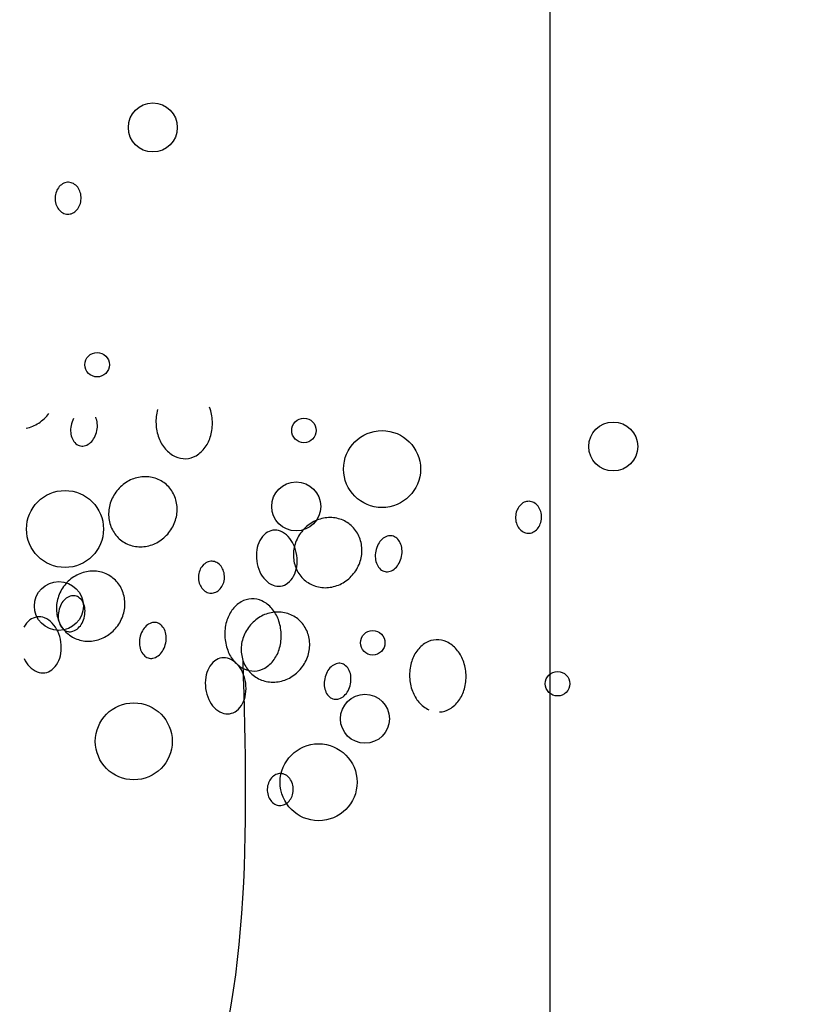
# Model space of a CAD drawing. Extents: x 4892 to 9867, y 1062 to 2266.
# Drawn here: x 4993 to 4993, y 1137 to 1137 of the extents above; entities that cross this region are included whole.
import ezdxf

# ---------------------------------------------------------------- set-up
doc = ezdxf.new("R2010")
doc.units = 0
doc.header["$MEASUREMENT"] = 0
doc.layers.add('COTAS', color=2, linetype='CONTINUOUS')
doc.layers.add('P02', color=2, linetype='CONTINUOUS')

msp = doc.modelspace()

# ---------------------------------------------------------------- hatches: boundary and pattern name
at = {"layer": 'COTAS'}
h = msp.add_hatch(dxfattribs=at)
h.set_pattern_fill('DOTS', color=253, scale=0.5)
h.set_pattern_definition([(0, (50.03656007489917, 20.9000282435818), (0.015625, 0.03125), [0, -0.03125])])
h.paths.add_polyline_path([(4982.32704212367, 1138.234074090641), (4981.32704212367, 1138.234074090641), (4981.32704212367, 1137.834074090641), (4982.32704212367, 1137.834074090641)])
h.paths.add_polyline_path([(4982.32704212367, 1137.834074090641), (4981.32704212367, 1137.834074090641), (4981.32704212367, 1136.184074090641), (4982.327042123669, 1136.18407409064)])
edge = h.paths.add_edge_path(flags=16)
edge.add_line((4982.254126367036, 1136.959074090641), (4982.254126367036, 1136.559074090641))
edge.add_arc((4982.229126367037, 1136.559074090641), 0.0249999999996362, -180, 0, ccw=False)
edge.add_line((4982.204126367037, 1136.559074090641), (4982.204126367037, 1136.959074090641))
edge.add_arc((4982.229126367037, 1136.959074090641), 0.0249999999996362, 0, 180, ccw=False)
h.paths.add_polyline_path([(4983.25204212367, 1138.234074090641), (4982.32704212367, 1138.234074090641), (4982.32704212367, 1137.834074090641), (4983.25204212367, 1137.834074090641)])
h.paths.add_polyline_path([(4983.25204212367, 1137.834074090641), (4982.32704212367, 1137.834074090641), (4982.327042123669, 1136.18407409064), (4983.158800319296, 1136.18407409064), (4983.158800319296, 1135.834074090641), (4983.25204212367, 1135.834074090641)])
edge = h.paths.add_edge_path(flags=16)
edge.add_line((4982.454126367036, 1136.959074090641), (4982.454126367036, 1136.559074090641))
edge.add_arc((4982.429126367037, 1136.559074090641), 0.0249999999996362, -180, 0, ccw=False)
edge.add_line((4982.404126367037, 1136.559074090641), (4982.404126367037, 1136.959074090641))
edge.add_arc((4982.429126367037, 1136.959074090641), 0.0249999999996362, 0, 180, ccw=False)
h.paths.add_polyline_path([(4982.32704212367, 1136.18407409064), (4981.32704212367, 1136.184074090642), (4981.32704212367, 1135.734074090641), (4982.32704212367, 1135.734074090641)])
h.paths.add_polyline_path([(4983.158800319297, 1136.18407409064), (4982.32704212367, 1136.184074090641), (4982.32704212367, 1135.734074090641), (4983.158800319296, 1135.734074090641)])
h.paths.add_polyline_path([(4983.25204212367, 1135.834074090641), (4983.158800319296, 1135.834074090641), (4983.158800319296, 1135.734074090641), (4983.25204212367, 1135.734074090641)])
h.paths.add_polyline_path([(4989.802042123669, 1138.234074090641), (4988.927042123669, 1138.234074090641), (4988.927042123669, 1137.834074090641), (4989.802042123669, 1137.834074090641)])
h.paths.add_polyline_path([(4989.802042123669, 1137.834074090641), (4988.927042123669, 1137.834074090641), (4988.92704212367, 1135.734074090641), (4989.802042123669, 1135.734074090641)])
h.paths.add_polyline_path([(4990.927042123669, 1138.23407409064), (4990.00204212367, 1138.234074090641), (4990.00204212367, 1137.834074090641), (4990.927042123669, 1137.83407409064)])
h.paths.add_polyline_path([(4990.927042123669, 1137.83407409064), (4990.00204212367, 1137.834074090641), (4990.00204212367, 1135.734074090641), (4990.927042123669, 1135.734074090641)])
h.paths.add_polyline_path([(4998.102042123669, 1138.234074090641), (4997.102042123669, 1138.234074090641), (4997.102042123669, 1137.834074090641), (4998.102042123669, 1137.834074090641)])
h.paths.add_polyline_path([(4999.102042123669, 1138.234074090641), (4998.102042123669, 1138.234074090641), (4998.102042123669, 1137.834074090641), (4999.102042123669, 1137.834074090641)])
h.paths.add_polyline_path([(4999.102042123669, 1137.834074090641), (4998.102042123669, 1137.834074090641), (4998.102042123668, 1136.104074090641), (4999.102042123668, 1136.104074090641)])
edge = h.paths.add_edge_path(flags=16)
edge.add_line((4998.229126367035, 1136.959074090641), (4998.229126367035, 1136.559074090641))
edge.add_arc((4998.204126367035, 1136.559074090641), 0.0249999999996362, -180, 0, ccw=False)
edge.add_line((4998.179126367036, 1136.559074090641), (4998.179126367036, 1136.959074090641))
edge.add_arc((4998.204126367035, 1136.959074090641), 0.0249999999996362, 0, 180, ccw=False)
h.paths.add_polyline_path([(4998.102042123669, 1137.834074090641), (4997.102042123669, 1137.834074090641), (4997.102042123669, 1136.104074090641), (4998.102042123668, 1136.104074090641)])
edge = h.paths.add_edge_path(flags=16)
edge.add_line((4998.029126367035, 1136.959074090641), (4998.029126367035, 1136.559074090641))
edge.add_arc((4998.004126367035, 1136.559074090641), 0.0249999999996362, -180, 0, ccw=False)
edge.add_line((4997.979126367036, 1136.559074090641), (4997.979126367036, 1136.959074090641))
edge.add_arc((4998.004126367035, 1136.959074090641), 0.0249999999996362, 0, 180, ccw=False)
h.paths.add_polyline_path([(4998.062042123669, 1136.104074090641), (4997.102042123669, 1136.104074090641), (4997.102042123669, 1135.734074090641), (4998.062042123669, 1135.734074090641)])
h.paths.add_polyline_path([(4999.10204212367, 1136.104074090641), (4998.142042123669, 1136.104074090641), (4998.142042123669, 1135.734074090641), (4999.10204212367, 1135.734074090641)])

# ---------------------------------------------------------------- linework, layer by layer
at = {"layer": 'COTAS', "color": 253}
for centre, radius in [((4993.140382577973, 1137.240435176526), 0.009641366623072852), ((4993.118458611964, 1137.147033969559), 0.004820672450340289), ((4993.199863263243, 1137.12113560822), 0.004820672450340289), ((4993.321605234378, 1137.114833044063), 0.009641366623072852), ((4993.230609373205, 1137.105941487395), 0.01514634172525979), ((4993.196805731246, 1137.091237922939), 0.009641366623072852), ((4993.105809870073, 1137.082346366271), 0.01514634172525979), ((4993.103398654061, 1137.052031898731), 0.009641366623072852), ((4993.226944947575, 1137.037536800156), 0.004820672450340289), ((4993.299681268369, 1137.021431837096), 0.004820672450340289), ((4993.223887415578, 1137.007639114875), 0.009641366623072852), ((4993.132891554406, 1136.998747558207), 0.01514634172525979), ((4993.2056278752, 1136.982642595147), 0.01514634172525979)]:
    msp.add_circle(centre, radius, dxfattribs=at)
for centre, radius, start, end in [((4993.108377056551, 1137.212951759209), 0.006365584656578572, 138.9684137804102, 159.4736695321975), ((4993.107591769088, 1137.213635159604), 0.005324569526491216, 115.0802616905569, 138.9684137804102), ((4993.107110355672, 1137.214663789526), 0.004188859003674055, 88.09362679095246, 115.0802616905569), ((4993.107110355672, 1137.214663789526), 0.004188859003669663, 61.10699189104508, 88.09362679095246), ((4993.106561608121, 1137.213669448278), 0.005324569526485654, 37.21883979769493, 61.10699189104508), ((4993.105732615426, 1137.213039778831), 0.006365584656567201, 16.71358404720738, 37.21883979769493), ((4993.10963183096, 1137.212481960925), 0.007705423917514433, 178.0936267897378, 196.7135840472073), ((4993.10963183096, 1137.212481960925), 0.007705423917548578, 159.4736695321975, 178.0936267897378), ((4993.10444937856, 1137.212654457676), 0.007705423917513705, 339.473669532198, 358.0936267897382), ((4993.10444937856, 1137.212654457676), 0.007705423917523513, 358.0936267897382, 16.71358404720738), ((4993.108348594095, 1137.212096639769), 0.00636558465655125, 196.7135840472073, 217.2188397976944), ((4993.105704152969, 1137.212184659392), 0.006365584656551095, 318.9684137804097, 339.473669532198), ((4993.1075196014, 1137.211466970323), 0.005324569526480171, 217.2188397976944, 241.1069918910451), ((4993.106970853848, 1137.210472629075), 0.004188859003661712, 241.1069918910451, 268.0936267909524), ((4993.106970853848, 1137.210472629075), 0.004188859003679617, 268.0936267909524, 295.0802616905568), ((4993.106489440434, 1137.211501258997), 0.005324569526489398, 295.0802616905568, 318.9684137804097), ((4993.087164890584, 1137.136770274262), 0.01518772247315138, 303.1445150207359, 324.1986204940919), ((4993.159784047478, 1137.124545043642), 0.01816828608185122, 164.5681730997628, 182.490377558039), ((4993.145682459278, 1137.123931727769), 0.01816828608182707, 2.490377558039384, 20.4125820177211), ((4993.087751164817, 1137.135872456932), 0.01411543825969736, 281.295881720869, 303.1445150207359), ((4993.11787657604, 1137.121166226671), 0.009858160612255598, 151.943961627511, 168.6341910814917), ((4993.111097244154, 1137.123231566094), 0.007459748442051835, 5.32442053566137, 24.53309247982012), ((4993.108709180562, 1137.123009005495), 0.009858160612213104, 348.6341910814917, 5.32442053566137), ((4993.159784047478, 1137.124545043642), 0.01816828608183873, 182.490377558039, 200.4125820177211), ((4993.145682459278, 1137.123931727769), 0.01816828608186897, 344.5681730997628, 2.490377558039384), ((4993.11787657604, 1137.121166226671), 0.009858160612201043, 168.6341910814917, 185.324420535661), ((4993.115488512448, 1137.120943666072), 0.007459748442068759, 185.324420535661, 204.5330924798196), ((4993.108709180562, 1137.123009005495), 0.009858160612208013, 331.9439616275107, 348.6341910814917), ((4993.113853768052, 1137.120197529551), 0.00566277628072065, 204.5330924798196, 228.8544173599872), ((4993.112631826983, 1137.118799039731), 0.00380565114928511, 228.8544173599872, 258.6341910802144), ((4993.112045197741, 1137.120561078291), 0.005662776280722893, 288.4139648008015, 312.73528968416), ((4993.110825750527, 1137.121880948526), 0.007459748442043735, 312.73528968416, 331.9439616275107), ((4993.156375463238, 1137.123276550414), 0.01453132009447982, 200.4125820177211, 220.4732051268587), ((4993.149188304434, 1137.122963961611), 0.01453132009449128, 324.5075499904638, 344.5681730997628), ((4993.112631826983, 1137.118799039731), 0.003805651149274301, 258.6341910802144, 288.4139648008015), ((4993.15425426004, 1137.121466586666), 0.0117428667998101, 220.4732051268587, 244.544568429496), ((4993.151458640887, 1137.121344997694), 0.01174286679980422, 300.4361866884095, 324.5075499904638), ((4993.152971049612, 1137.118770885659), 0.00875732950815911, 244.544568429496, 272.4903775593401), ((4993.152971049612, 1137.118770885659), 0.00875732950814943, 272.4903775593401, 300.4361866884095), ((4993.138126582186, 1137.087950745689), 0.01518772247315943, 123.1445150207359, 144.1986204940924), ((4993.137540307953, 1137.088848563019), 0.01411543825970574, 101.2958817208691, 123.1445150207359), ((4993.137369180499, 1137.089705292742), 0.0132417847681936, 78.22135198830222, 101.2958817208691), ((4993.137575517733, 1137.090694815414), 0.01223097807383741, 54.19862049333045, 78.22135198830222), ((4993.137575517733, 1137.090694815414), 0.01223097807383913, 30.17588899918523, 54.19862049333045), ((4993.138126582186, 1137.087950745689), 0.01518772247314214, 144.1986204940924, 165.2527259647287), ((4993.136701689089, 1137.090186727161), 0.01324178476819285, 7.101359263440634, 30.17588899918523), ((4993.288814425492, 1137.088033027141), 0.005324569526491216, 115.0802616905569, 138.9684137804102), ((4993.288333012077, 1137.089061657062), 0.004188859003674055, 88.09362679095246, 115.0802616905569), ((4993.288333012077, 1137.089061657062), 0.004188859003669663, 61.10699189104508, 88.09362679095246), ((4993.287784264526, 1137.088067315814), 0.005324569526485654, 37.21883979769493, 61.10699189104508), ((4993.137089621105, 1137.088223702004), 0.01411543825968937, 165.2527259647287, 187.1013592634406), ((4993.135834737389, 1137.090078721732), 0.01411543825970807, 345.2527259647291, 7.101359263440634), ((4993.290854487365, 1137.086879828461), 0.007705423917548578, 159.4736695321975, 178.0936267897378), ((4993.289599712956, 1137.087349626745), 0.006365584656578572, 138.9684137804102, 159.4736695321975), ((4993.28695527183, 1137.087437646368), 0.006365584656567201, 16.71358404720738, 37.21883979769493), ((4993.285672034966, 1137.087052325212), 0.007705423917523513, 358.0936267897382, 16.71358404720738), ((4993.136222669405, 1137.088115696575), 0.01324178476819725, 187.1013592634406, 210.1758889991841), ((4993.134797776307, 1137.090351678047), 0.01518772247315649, 324.1986204940919, 345.2527259647291), ((4993.21086290298, 1137.071845782629), 0.01518772247315943, 123.1445150207359, 144.1986204940924), ((4993.210276628746, 1137.072743599959), 0.01411543825970574, 101.2958817208691, 123.1445150207359), ((4993.210105501293, 1137.073600329682), 0.0132417847681936, 78.22135198830222, 101.2958817208691), ((4993.210311838527, 1137.074589852354), 0.01223097807383741, 54.19862049333045, 78.22135198830222), ((4993.210311838527, 1137.074589852354), 0.01223097807383913, 30.17588899918523, 54.19862049333045), ((4993.290854487365, 1137.086879828461), 0.007705423917514433, 178.0936267897378, 196.7135840472073), ((4993.2895712505, 1137.086494507306), 0.00636558465655125, 196.7135840472073, 217.2188397976944), ((4993.285672034966, 1137.087052325212), 0.007705423917513705, 339.473669532198, 358.0936267897382), ((4993.135348840759, 1137.087607608322), 0.01223097807383481, 210.1758889991841, 234.1986204933305), ((4993.134797776307, 1137.090351678047), 0.01518772247314284, 303.1445150207359, 324.1986204940919), ((4993.190231852169, 1137.073767818559), 0.008735804514696702, 127.9683129945621, 152.3124775886821), ((4993.18842100954, 1137.076088235439), 0.005792424566195989, 97.95448167430384, 127.9683129945621), ((4993.18842100954, 1137.076088235439), 0.005792424566195945, 67.94065035414674, 97.95448167430384), ((4993.187315573714, 1137.073360324671), 0.008735804514689909, 43.59648575578821, 67.94065035414674), ((4993.21086290298, 1137.071845782629), 0.01518772247314214, 144.1986204940924, 165.2527259647287), ((4993.209438009882, 1137.074081764101), 0.01324178476819285, 7.101359263440634, 30.17588899918523), ((4993.288742257804, 1137.085864837859), 0.005324569526480171, 217.2188397976944, 241.1069918910451), ((4993.288193510253, 1137.084870496612), 0.004188859003661712, 241.1069918910451, 268.0936267909524), ((4993.288193510253, 1137.084870496612), 0.004188859003679617, 268.0936267909524, 295.0802616905568), ((4993.287712096838, 1137.085899126533), 0.005324569526489398, 295.0802616905568, 318.9684137804097), ((4993.286926809374, 1137.086582526928), 0.006365584656551095, 318.9684137804097, 339.473669532198), ((4993.135348840759, 1137.087607608322), 0.01223097807384362, 234.1986204933305, 258.2213519883023), ((4993.13538405054, 1137.089453860717), 0.01411543825970659, 281.295881720869, 303.1445150207359), ((4993.192765043117, 1137.072438567224), 0.01159656761140654, 152.3124775886821, 171.4126760051142), ((4993.185243768577, 1137.0713876136), 0.01159656761139592, 24.49628734055481, 43.59648575578821), ((4993.235677284149, 1137.072812337173), 0.007459748442110345, 132.73528968416, 151.943961627511), ((4993.234457836934, 1137.074132207408), 0.005662776280713975, 108.4139648008015, 132.73528968416), ((4993.233871207693, 1137.075894245968), 0.003805651149274128, 78.6341910802144, 108.4139648008015), ((4993.233871207693, 1137.075894245968), 0.003805651149279274, 48.85441735998721, 78.6341910802144), ((4993.232649266624, 1137.074495756148), 0.00566277628071842, 24.53309247982012, 48.85441735998721), ((4993.231014522227, 1137.073749619627), 0.007459748442062154, 5.32442053566137, 24.53309247982012), ((4993.135555177994, 1137.088597130994), 0.01324178476819096, 258.2213519883023, 281.295881720869), ((4993.196550813256, 1137.071866880005), 0.01542525953185414, 171.4126760051142, 187.954481672653), ((4993.209825941898, 1137.072118738944), 0.01411543825968937, 165.2527259647287, 187.1013592634406), ((4993.181759704335, 1137.06980010669), 0.01542525953185678, 7.954481672653001, 24.49628734055481), ((4993.208571058182, 1137.073973758672), 0.01411543825970807, 345.2527259647291, 7.101359263440634), ((4993.237793854113, 1137.071684280204), 0.009858160612202568, 168.6341910814917, 185.324420535661), ((4993.237793854113, 1137.071684280203), 0.009858160612247166, 151.943961627511, 168.6341910814917), ((4993.228626458636, 1137.073527059028), 0.00985816061221984, 348.6341910814917, 5.32442053566137), ((4993.16401492236, 1137.064437906017), 0.005324569526491216, 115.0802616905569, 138.9684137804102), ((4993.163533508945, 1137.065466535938), 0.004188859003674055, 88.09362679095246, 115.0802616905569), ((4993.163533508945, 1137.065466535938), 0.004188859003669663, 61.10699189104508, 88.09362679095246), ((4993.162984761394, 1137.064472194691), 0.005324569526485654, 37.21883979769493, 61.10699189104508), ((4993.196550813256, 1137.071866880005), 0.01542525953183914, 187.954481672653, 204.4962873405548), ((4993.208958990198, 1137.072010733515), 0.01324178476819725, 187.1013592634406, 210.1758889991841), ((4993.181759704336, 1137.06980010669), 0.01542525953180466, 351.4126760051142, 7.954481672653001), ((4993.207534097101, 1137.074246714987), 0.01518772247315649, 324.1986204940919, 345.2527259647291), ((4993.235405790521, 1137.071461719605), 0.007459748442067583, 185.324420535661, 204.5330924798196), ((4993.228626458636, 1137.073527059028), 0.009858160612199938, 331.9439616275107, 348.6341910814917), ((4993.116989106563, 1137.051668351171), 0.014115438259714, 101.2958817208691, 123.1445150207359), ((4993.116817979108, 1137.052525080894), 0.01324178476819495, 78.22135198830222, 101.2958817208691), ((4993.117024316343, 1137.053514603566), 0.01223097807383634, 54.19862049333045, 78.22135198830222), ((4993.166054984234, 1137.063284707337), 0.007705423917548578, 159.4736695321975, 178.0936267897378), ((4993.164800209825, 1137.063754505621), 0.006365584656578572, 138.9684137804102, 159.4736695321975), ((4993.162155768699, 1137.063842525244), 0.006365584656567201, 16.71358404720738, 37.21883979769493), ((4993.160872531834, 1137.063457204089), 0.007705423917523513, 358.0936267897382, 16.71358404720738), ((4993.193066749015, 1137.070279373095), 0.01159656761139077, 204.4962873405548, 223.5964857557876), ((4993.185545474475, 1137.069228419471), 0.01159656761136351, 332.3124775886822, 351.4126760051142), ((4993.208085161553, 1137.071502645262), 0.01223097807383481, 210.1758889991841, 234.1986204933305), ((4993.207534097101, 1137.074246714987), 0.01518772247314284, 303.1445150207359, 324.1986204940919), ((4993.233771046125, 1137.070715583084), 0.005662776280729098, 204.5330924798196, 228.8544173599872), ((4993.232549105057, 1137.069317093264), 0.003805651149283572, 228.8544173599872, 258.6341910802144), ((4993.232549105057, 1137.069317093264), 0.00380565114927644, 258.6341910802144, 288.4139648008015), ((4993.231962475815, 1137.071079131824), 0.005662776280707232, 288.4139648008015, 312.73528968416), ((4993.2307430286, 1137.072399002059), 0.00745974844205708, 312.73528968416, 331.9439616275107), ((4993.117575380796, 1137.050770533841), 0.01518772247315047, 123.1445150207359, 144.1986204940924), ((4993.117024316343, 1137.053514603566), 0.01223097807384149, 30.17588899918523, 54.19862049333045), ((4993.166054984234, 1137.063284707337), 0.007705423917514433, 178.0936267897378, 196.7135840472073), ((4993.160872531834, 1137.063457204089), 0.007705423917513705, 339.473669532198, 358.0936267897382), ((4993.190994943878, 1137.068306662024), 0.008735804514697541, 223.5964857557876, 247.9406503541468), ((4993.188078665424, 1137.067899168135), 0.008735804514691657, 307.9683129945616, 332.3124775886822), ((4993.208085161553, 1137.071502645262), 0.01223097807384362, 234.1986204933305, 258.2213519883023), ((4993.208120371333, 1137.073348897657), 0.01411543825970659, 281.295881720869, 303.1445150207359), ((4993.117575380796, 1137.050770533841), 0.01518772247313417, 144.1986204940924, 165.2527259647287), ((4993.116150487698, 1137.053006515313), 0.01324178476819252, 7.101359263440634, 30.17588899918523), ((4993.164771747368, 1137.062899386182), 0.00636558465655125, 196.7135840472073, 217.2188397976944), ((4993.163942754672, 1137.062269716735), 0.005324569526480171, 217.2188397976944, 241.1069918910451), ((4993.163394007121, 1137.061275375487), 0.004188859003661712, 241.1069918910451, 268.0936267909524), ((4993.163394007121, 1137.061275375488), 0.004188859003679617, 268.0936267909524, 295.0802616905568), ((4993.162912593706, 1137.062304005409), 0.005324569526489398, 295.0802616905568, 318.9684137804097), ((4993.162127306242, 1137.062987405804), 0.006365584656551095, 318.9684137804097, 339.473669532198), ((4993.189889508052, 1137.065578751256), 0.00579242456619612, 247.9406503541468, 277.9544816743038), ((4993.189889508052, 1137.065578751256), 0.00579242456619602, 277.9544816743038, 307.9683129945616), ((4993.208291498788, 1137.072492167934), 0.01324178476819096, 258.2213519883023, 281.295881720869), ((4993.116538419714, 1137.051043490156), 0.01411543825969067, 165.2527259647287, 187.1013592634406), ((4993.110877781018, 1137.049217216048), 0.007459748442110345, 132.73528968416, 151.943961627511), ((4993.109658333802, 1137.050537086284), 0.005662776280713975, 108.4139648008015, 132.73528968416), ((4993.109071704561, 1137.052299124844), 0.003805651149274128, 78.6341910802144, 108.4139648008015), ((4993.109071704561, 1137.052299124844), 0.003805651149279274, 48.85441735998721, 78.6341910802144), ((4993.107849763493, 1137.050900635023), 0.00566277628071842, 24.53309247982012, 48.85441735998721), ((4993.115283535998, 1137.052898509884), 0.01411543825970281, 345.2527259647291, 7.101359263440634), ((4993.181089550201, 1137.043532965653), 0.01174286679980778, 120.4361866884095, 144.5075499904641), ((4993.179577141477, 1137.046107077688), 0.008757329508160388, 92.49037755934009, 120.4361866884095), ((4993.179577141477, 1137.046107077688), 0.008757329508167263, 64.544568429496, 92.49037755934009), ((4993.178293931048, 1137.043411376682), 0.01174286679981127, 40.47320512685875, 64.544568429496), ((4993.112994350981, 1137.04808915908), 0.009858160612202568, 168.6341910814917, 185.324420535661), ((4993.112994350981, 1137.04808915908), 0.009858160612247166, 151.943961627511, 168.6341910814917), ((4993.106215019096, 1137.050154498503), 0.007459748442062154, 5.32442053566137, 24.53309247982012), ((4993.103826955505, 1137.049931937904), 0.00985816061221984, 348.6341910814917, 5.32442053566137), ((4993.183359886655, 1137.041914001736), 0.01453132009450285, 144.5075499904641, 164.5681730997628), ((4993.189554299902, 1137.036420117834), 0.01324178476819495, 78.22135198830222, 101.2958817208691), ((4993.176172727851, 1137.041601412933), 0.01453132009448413, 20.4125820177211, 40.47320512685875), ((4993.097396258428, 1137.039650956963), 0.0087358045146889, 127.9683129945621, 152.3124775886821), ((4993.095585415798, 1137.041971373842), 0.005792424566202286, 97.95448167430384, 127.9683129945621), ((4993.095585415798, 1137.041971373842), 0.005792424566187274, 67.94065035414674, 97.95448167430384), ((4993.094479979973, 1137.039243463074), 0.008735804514689135, 43.59648575578821, 67.94065035414674), ((4993.115671468014, 1137.050935484727), 0.01324178476819791, 187.1013592634406, 210.1758889991841), ((4993.11060628739, 1137.047866598481), 0.007459748442067583, 185.324420535661, 204.5330924798196), ((4993.103826955505, 1137.049931937904), 0.009858160612199938, 331.9439616275107, 348.6341910814917), ((4993.114246574916, 1137.053171466199), 0.01518772247315739, 324.1986204940919, 345.2527259647291), ((4993.186865731811, 1137.040946235579), 0.01816828608185122, 164.5681730997628, 182.490377558039), ((4993.190311701589, 1137.034665570781), 0.01518772247315047, 123.1445150207359, 144.1986204940924), ((4993.189725427356, 1137.035563388111), 0.014115438259714, 101.2958817208691, 123.1445150207359), ((4993.17276414361, 1137.040332919705), 0.01816828608182707, 2.490377558039384, 20.4125820177211), ((4993.189760637137, 1137.037409640506), 0.01223097807383634, 54.19862049333045, 78.22135198830222), ((4993.189760637137, 1137.037409640506), 0.01223097807384149, 30.17588899918523, 54.19862049333045), ((4993.092408174835, 1137.037270752004), 0.01159656761140491, 24.49628734055481, 43.59648575578821), ((4993.088924110595, 1137.035683245094), 0.01542525953184417, 7.954481672653001, 24.49628734055481), ((4993.108971542993, 1137.04712046196), 0.005662776280729098, 204.5330924798196, 228.8544173599872), ((4993.114797639369, 1137.050427396474), 0.01223097807383653, 210.1758889991841, 234.1986204933305), ((4993.107749601925, 1137.04572197214), 0.003805651149283572, 228.8544173599872, 258.6341910802144), ((4993.107749601925, 1137.04572197214), 0.00380565114927644, 258.6341910802144, 288.4139648008015), ((4993.107162972683, 1137.0474840107), 0.005662776280707232, 288.4139648008015, 312.73528968416), ((4993.105943525468, 1137.048803880935), 0.00745974844205708, 312.73528968416, 331.9439616275107), ((4993.114246574916, 1137.053171466199), 0.01518772247315138, 303.1445150207359, 324.1986204940919), ((4993.144958260372, 1137.037567418607), 0.009858160612255598, 151.943961627511, 168.6341910814917), ((4993.142841690408, 1137.038695475576), 0.007459748442097668, 132.73528968416, 151.943961627511), ((4993.141622243194, 1137.040015345811), 0.005662776280722081, 108.4139648008015, 132.73528968416), ((4993.141035613951, 1137.041777384371), 0.003805651149283537, 78.6341910802144, 108.4139648008015), ((4993.141035613952, 1137.041777384371), 0.003805651149274917, 48.85441735998721, 78.6341910802144), ((4993.139813672883, 1137.040378894551), 0.005662776280717139, 24.53309247982012, 48.85441735998721), ((4993.138178928487, 1137.03963275803), 0.007459748442051835, 5.32442053566137, 24.53309247982012), ((4993.190311701589, 1137.034665570781), 0.01518772247313417, 144.1986204940924, 165.2527259647287), ((4993.188886808492, 1137.036901552253), 0.01324178476819252, 7.101359263440634, 30.17588899918523), ((4993.114797639369, 1137.050427396474), 0.01223097807383834, 234.1986204933305, 258.2213519883023), ((4993.115003976603, 1137.051416919146), 0.01324178476819842, 258.2213519883023, 281.295881720869), ((4993.11483284915, 1137.052273648869), 0.01411543825969736, 281.295881720869, 303.1445150207359), ((4993.144958260372, 1137.037567418607), 0.009858160612201043, 168.6341910814917, 185.324420535661), ((4993.135790864895, 1137.039410197431), 0.009858160612213104, 348.6341910814917, 5.32442053566137), ((4993.186865731811, 1137.040946235579), 0.01816828608183873, 182.490377558039, 200.4125820177211), ((4993.189274740507, 1137.034938527095), 0.01411543825969067, 165.2527259647287, 187.1013592634406), ((4993.17276414361, 1137.040332919705), 0.01816828608186897, 344.5681730997628, 2.490377558039384), ((4993.188019856791, 1137.036793546824), 0.01411543825970281, 345.2527259647291, 7.101359263440634), ((4993.252313462271, 1137.030002114628), 0.008757329508160388, 92.49037755934009, 120.4361866884095), ((4993.252313462271, 1137.030002114628), 0.008757329508167263, 64.544568429496, 92.49037755934009), ((4993.088924110595, 1137.035683245093), 0.01542525953181077, 351.4126760051142, 7.954481672653001), ((4993.142570196781, 1137.037344858008), 0.007459748442068759, 185.324420535661, 204.5330924798196), ((4993.140935452384, 1137.036598721488), 0.00566277628072065, 204.5330924798196, 228.8544173599872), ((4993.137907434859, 1137.038282140462), 0.007459748442043735, 312.73528968416, 331.9439616275107), ((4993.135790864895, 1137.039410197431), 0.009858160612208013, 331.9439616275107, 348.6341910814917), ((4993.18345714757, 1137.039677742351), 0.01453132009447982, 200.4125820177211, 220.4732051268587), ((4993.176269988766, 1137.039365153548), 0.01453132009449128, 324.5075499904638, 344.5681730997628), ((4993.256096207449, 1137.025809038676), 0.01453132009450285, 144.5075499904641, 164.5681730997628), ((4993.253825870995, 1137.027428002593), 0.01174286679980778, 120.4361866884095, 144.5075499904641), ((4993.251030251841, 1137.027306413622), 0.01174286679981127, 40.47320512685875, 64.544568429496), ((4993.248909048644, 1137.025496449873), 0.01453132009448413, 20.4125820177211, 40.47320512685875), ((4993.100231155275, 1137.036162511498), 0.01159656761139259, 204.4962873405548, 223.5964857557876), ((4993.092709880734, 1137.035111557875), 0.01159656761137042, 332.3124775886822, 351.4126760051142), ((4993.139713511316, 1137.035200231667), 0.00380565114928511, 228.8544173599872, 258.6341910802144), ((4993.139713511316, 1137.035200231667), 0.003805651149274301, 258.6341910802144, 288.4139648008015), ((4993.139126882074, 1137.036962270227), 0.005662776280722893, 288.4139648008015, 312.73528968416), ((4993.170132579221, 1137.023545993903), 0.0087358045146889, 127.9683129945621, 152.3124775886821), ((4993.168321736592, 1137.025866410782), 0.005792424566202286, 97.95448167430384, 127.9683129945621), ((4993.168321736592, 1137.025866410782), 0.005792424566187274, 67.94065035414674, 97.95448167430384), ((4993.167216300766, 1137.023138500014), 0.008735804514689135, 43.59648575578821, 67.94065035414674), ((4993.181335944373, 1137.037867778602), 0.0117428667998101, 220.4732051268587, 244.544568429496), ((4993.188407788807, 1137.034830521666), 0.01324178476819791, 187.1013592634406, 210.1758889991841), ((4993.17854032522, 1137.037746189631), 0.01174286679980422, 300.4361866884095, 324.5075499904638), ((4993.18698289571, 1137.037066503138), 0.01518772247315739, 324.1986204940919, 345.2527259647291), ((4993.245500464403, 1137.024227956645), 0.01816828608182707, 2.490377558039384, 20.4125820177211), ((4993.098159350137, 1137.034189800427), 0.008735804514688719, 223.5964857557876, 247.9406503541468), ((4993.097053914312, 1137.031461889659), 0.00579242456619602, 277.9544816743038, 307.9683129945616), ((4993.095243071682, 1137.033782306539), 0.008735804514700374, 307.9683129945616, 332.3124775886822), ((4993.172665770169, 1137.022216742567), 0.01159656761139942, 152.3124775886821, 171.4126760051142), ((4993.165144495629, 1137.021165788943), 0.01159656761140491, 24.49628734055481, 43.59648575578821), ((4993.180052733945, 1137.035172077595), 0.00875732950815911, 244.544568429496, 272.4903775593401), ((4993.187533960163, 1137.034322433413), 0.01223097807383653, 210.1758889991841, 234.1986204933305), ((4993.180052733945, 1137.035172077595), 0.00875732950814943, 272.4903775593401, 300.4361866884095), ((4993.18698289571, 1137.037066503138), 0.01518772247315138, 303.1445150207359, 324.1986204940919), ((4993.215578011202, 1137.022590512516), 0.007459748442097668, 132.73528968416, 151.943961627511), ((4993.214358563987, 1137.023910382751), 0.005662776280722081, 108.4139648008015, 132.73528968416), ((4993.213771934745, 1137.025672421311), 0.003805651149283537, 78.6341910802144, 108.4139648008015), ((4993.213771934746, 1137.025672421311), 0.003805651149274917, 48.85441735998721, 78.6341910802144), ((4993.212549993676, 1137.024273931491), 0.005662776280717139, 24.53309247982012, 48.85441735998721), ((4993.21091524928, 1137.02352779497), 0.007459748442051835, 5.32442053566137, 24.53309247982012), ((4993.259602052604, 1137.024841272518), 0.01816828608185122, 164.5681730997628, 182.490377558039), ((4993.097053914312, 1137.031461889659), 0.005792424566199403, 247.9406503541468, 277.9544816743038), ((4993.176451540308, 1137.021645055348), 0.01542525953185427, 171.4126760051142, 187.954481672653), ((4993.161660431389, 1137.019578282033), 0.01542525953184417, 7.954481672653001, 24.49628734055481), ((4993.187533960163, 1137.034322433413), 0.01223097807383834, 234.1986204933305, 258.2213519883023), ((4993.187569169943, 1137.036168685808), 0.01411543825969736, 281.295881720869, 303.1445150207359), ((4993.217694581165, 1137.021462455547), 0.009858160612201043, 168.6341910814917, 185.324420535661), ((4993.217694581165, 1137.021462455547), 0.009858160612255598, 151.943961627511, 168.6341910814917), ((4993.208527185689, 1137.023305234371), 0.009858160612213104, 348.6341910814917, 5.32442053566137), ((4993.259602052604, 1137.024841272518), 0.01816828608183873, 182.490377558039, 200.4125820177211), ((4993.245500464403, 1137.024227956645), 0.01816828608186897, 344.5681730997628, 2.490377558039384), ((4993.176451540308, 1137.021645055348), 0.01542525953183653, 187.954481672653, 204.4962873405548), ((4993.161660431389, 1137.019578282033), 0.01542525953181077, 351.4126760051142, 7.954481672653001), ((4993.187740297397, 1137.035311956086), 0.01324178476819842, 258.2213519883023, 281.295881720869), ((4993.215306517574, 1137.021239894948), 0.007459748442068759, 185.324420535661, 204.5330924798196), ((4993.210643755652, 1137.022177177402), 0.007459748442043735, 312.73528968416, 331.9439616275107), ((4993.208527185689, 1137.023305234371), 0.009858160612208013, 331.9439616275107, 348.6341910814917), ((4993.249006309559, 1137.023260190487), 0.01453132009449128, 324.5075499904638, 344.5681730997628), ((4993.172967476068, 1137.020057548438), 0.01159656761139259, 204.4962873405548, 223.5964857557876), ((4993.165446201528, 1137.019006594814), 0.01159656761137042, 332.3124775886822, 351.4126760051142), ((4993.213671773177, 1137.020493758427), 0.00566277628072065, 204.5330924798196, 228.8544173599872), ((4993.212449832109, 1137.019095268607), 0.00380565114928511, 228.8544173599872, 258.6341910802144), ((4993.212449832109, 1137.019095268607), 0.003805651149274301, 258.6341910802144, 288.4139648008015), ((4993.211863202868, 1137.020857307167), 0.005662776280722893, 288.4139648008015, 312.73528968416), ((4993.256193468364, 1137.02357277929), 0.01453132009447982, 200.4125820177211, 220.4732051268587), ((4993.251276646013, 1137.02164122657), 0.01174286679980422, 300.4361866884095, 324.5075499904638), ((4993.170895670931, 1137.018084837367), 0.008735804514688719, 223.5964857557876, 247.9406503541468), ((4993.169790235105, 1137.015356926599), 0.00579242456619602, 277.9544816743038, 307.9683129945616), ((4993.167979392476, 1137.017677343478), 0.008735804514700374, 307.9683129945616, 332.3124775886822), ((4993.254072265167, 1137.021762815541), 0.0117428667998101, 220.4732051268587, 244.544568429496), ((4993.252789054738, 1137.019067114535), 0.00875732950814943, 272.4903775593401, 300.4361866884095), ((4993.169790235105, 1137.015356926599), 0.005792424566199403, 247.9406503541468, 277.9544816743038), ((4993.191881894158, 1136.980155697558), 0.006365584656578572, 138.9684137804102, 159.4736695321975), ((4993.191096606693, 1136.980839097953), 0.005324569526491216, 115.0802616905569, 138.9684137804102), ((4993.190615193278, 1136.981867727874), 0.004188859003674055, 88.09362679095246, 115.0802616905569), ((4993.190615193278, 1136.981867727874), 0.004188859003669663, 61.10699189104508, 88.09362679095246), ((4993.190066445727, 1136.980873386627), 0.005324569526485654, 37.21883979769493, 61.10699189104508), ((4993.189237453032, 1136.98024371718), 0.006365584656567201, 16.71358404720738, 37.21883979769493), ((4993.193136668566, 1136.979685899273), 0.007705423917514433, 178.0936267897378, 196.7135840472073), ((4993.193136668566, 1136.979685899273), 0.007705423917548578, 159.4736695321975, 178.0936267897378), ((4993.187954216166, 1136.979858396025), 0.007705423917523513, 358.0936267897382, 16.71358404720738), ((4993.191853431701, 1136.979300578118), 0.00636558465655125, 196.7135840472073, 217.2188397976944), ((4993.189208990575, 1136.97938859774), 0.006365584656551095, 318.9684137804097, 339.473669532198), ((4993.187954216166, 1136.979858396025), 0.007705423917513705, 339.473669532198, 358.0936267897382), ((4993.191024439006, 1136.978670908671), 0.005324569526480171, 217.2188397976944, 241.1069918910451), ((4993.190475691455, 1136.977676567424), 0.004188859003661712, 241.1069918910451, 268.0936267909524), ((4993.190475691455, 1136.977676567424), 0.004188859003679617, 268.0936267909524, 295.0802616905568), ((4993.189994278039, 1136.978705197345), 0.005324569526489398, 295.0802616905568, 318.9684137804097)]:
    msp.add_arc(centre, radius, start, end, dxfattribs=at)
msp.add_open_spline([(4993.175796192882, 1137.030197134713), (4993.177653452079, 1136.963387354246), (4993.181827344167, 1136.813243090965), (4993.023567840028, 1136.676130106018), (4993.023044813513, 1136.567140648594), (4993.027946915146, 1136.534074090641)], degree=3, knots=[0, 0, 0, 0, 0.1938728204161122, 0.4356980607909477, 0.5361542149301288, 0.5361542149301288, 0.5361542149301288, 0.5361542149301288], dxfattribs=at)
at = {"layer": 'P02'}
msp.add_line((4993.296792440392, 1136.534074090641), (4993.296792440392, 1138.434074090641), dxfattribs=at)

doc.saveas('drawing.dxf')
